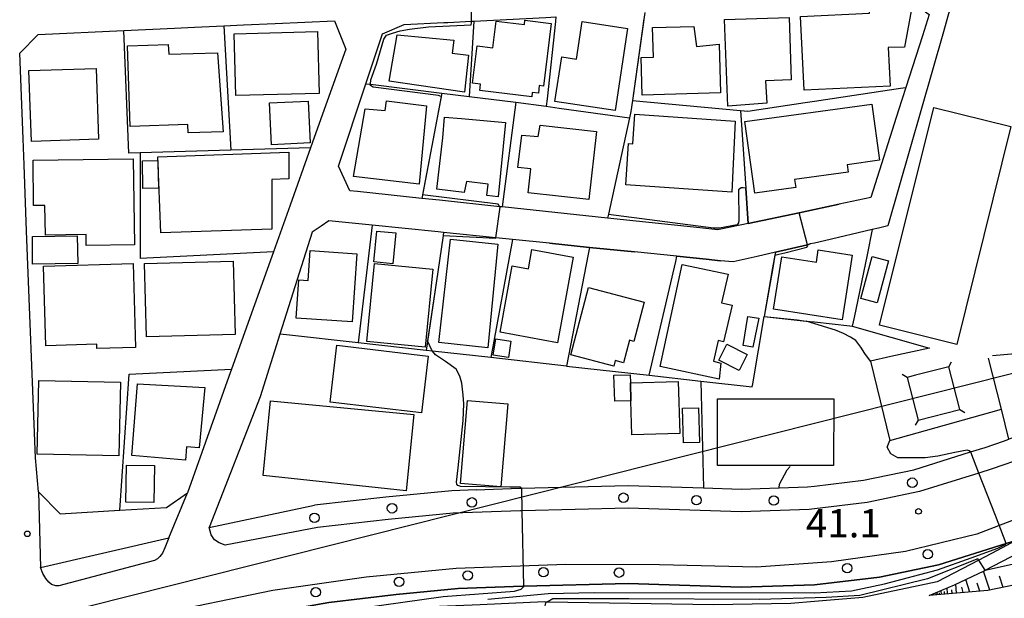
# Model space of a CAD drawing. Extents: x -24000 to -22000, y 91500 to 93000.
# Drawn here: x -23326 to -23195, y 92376 to 92453 of the extents above; entities that cross this region are included whole.
import ezdxf

# ---------------------------------------------------------------- set-up
doc = ezdxf.new("R2010")
doc.units = 0
for name, color, linetype in [('2101000', 7, 'Continuous'), ('2101001', 7, 'Continuous'), ('2213000', 7, 'Continuous'), ('2238000', 3, 'Continuous'), ('3001000', 4, 'Continuous'), ('3003000', 7, 'Continuous'), ('4235000', 7, 'Continuous'), ('4235990', 7, 'Continuous'), ('4265000', 1, 'Continuous'), ('6101110', 6, 'Continuous'), ('6101121', 6, 'Continuous'), ('6101990', 6, 'Continuous'), ('6110000', 1, 'Continuous'), ('6110110', 1, 'Continuous'), ('6110120', 1, 'Continuous'), ('6130000', 3, 'Continuous'), ('6140000', 3, 'Continuous'), ('7101000', 4, 'Continuous'), ('7101001', 8, 'Continuous'), ('7102000', 2, 'Continuous'), ('7102001', 8, 'Continuous'), ('7312000', 4, 'Continuous')]:
    doc.layers.add(name, color=color, linetype=linetype)
doc.styles.add('Dm_Anotation', font='txt.shx', dxfattribs={"bigfont": 'PSCDM.shx'})

# ---------------------------------------------------------------- blocks, each defined once
blk = doc.blocks.new('223800')
at = {"layer": '2238000'}
blk.add_circle((0, 0), 0.25, dxfattribs=at)
blk = doc.blocks.new('731200')
at = {"layer": '7312000'}
blk.add_circle((0, 0), 0.15, dxfattribs=at)

msp = doc.modelspace()

# ---------------------------------------------------------------- linework, layer by layer
at = {"layer": '2101000', "flags": 128}
for points in [[(-23265.76, 92452.35), (-23256.23, 92452.82), (-23254.87, 92452.89)], [(-23205.42, 92453.22), (-23206.32, 92450.4)], [(-23323.49, 92450.58), (-23312.11, 92451.1), (-23305.39, 92451.41), (-23302.76, 92451.53)], [(-23302.76, 92451.53), (-23298.86, 92451.71)], [(-23298.86, 92451.71), (-23296.26, 92451.83), (-23292.06, 92452.02), (-23284.22, 92452.38), (-23282.72, 92448.63), (-23285.79, 92440.01), (-23287.38, 92435.54)], [(-23280.05, 92444.04), (-23277.84, 92450.63), (-23274.96, 92451.89), (-23269.74, 92452.15), (-23269.54, 92452.16), (-23269.2, 92452.17), (-23266.07, 92452.33), (-23265.76, 92452.35)], [(-23325.9, 92448.07), (-23323.49, 92450.58)], [(-23206.32, 92450.4), (-23208.5, 92443.55)], [(-23325.48, 92436.72), (-23325.9, 92448.07)], [(-23272.64, 92428.85), (-23281.15, 92429.75), (-23282.19, 92429.86), (-23283.7, 92433.11), (-23280.05, 92444.04)], [(-23208.5, 92443.55), (-23209.46, 92440.55), (-23213.15, 92428.94), (-23217.33, 92428.06), (-23220.63, 92427.37)], [(-23325.02, 92424.48), (-23325.31, 92433.28), (-23325.48, 92436.72)], [(-23287.38, 92435.54), (-23290.09, 92427.94)], [(-23290.09, 92427.94), (-23292.3, 92421.76)], [(-23235.79, 92424.92), (-23248.03, 92426.23), (-23261.99, 92427.71), (-23262.29, 92427.74), (-23270.3, 92428.6), (-23272.64, 92428.85)], [(-23220.63, 92427.37), (-23222.63, 92426.95), (-23229.41, 92425.51)], [(-23279.22, 92425.28), (-23284.94, 92425.86), (-23285.99, 92425.16), (-23287.19, 92424.36)], [(-23269.75, 92424.31), (-23270.46, 92424.39), (-23279.22, 92425.28)], [(-23229.41, 92425.51), (-23233.01, 92424.75), (-23233.41, 92424.67), (-23235.79, 92424.92)], [(-23323.81, 92394.47), (-23325.02, 92424.48)], [(-23287.19, 92424.36), (-23291.45, 92410.86), (-23294.08, 92402.53)], [(-23260.62, 92423.39), (-23262.84, 92423.61), (-23269.75, 92424.31)], [(-23212.96, 92424.71), (-23219.27, 92423.24), (-23220.63, 92422.93)], [(-23255.72, 92422.89), (-23260.62, 92423.39)], [(-23250.43, 92422.35), (-23255.72, 92422.89)], [(-23220.63, 92422.93), (-23221.17, 92422.8), (-23221.55, 92422.71), (-23225.79, 92421.72)], [(-23292.3, 92421.76), (-23294.81, 92414.72), (-23297.84, 92406.23), (-23298.19, 92405.25)], [(-23238.83, 92421.17), (-23244.48, 92421.75), (-23250.43, 92422.35)], [(-23225.79, 92421.72), (-23228.21, 92421.16), (-23231.4, 92420.42), (-23233.05, 92420.58), (-23234.96, 92420.78)], [(-23234.96, 92420.78), (-23238.83, 92421.17)], [(-23294.08, 92402.53), (-23300.81, 92385.24), (-23286.88, 92388.18)], [(-23220.63, 92390.71), (-23214.13, 92391.5), (-23207.47, 92392.88), (-23199.93, 92395.24), (-23198, 92395.84), (-23195.58, 92396.68), (-23194.87, 92396.93)], [(-23265.46, 92390.24), (-23259.67, 92390.44), (-23259.42, 92390.45), (-23245.28, 92390.8), (-23235.33, 92390.48)], [(-23235.33, 92390.48), (-23230.32, 92390.32), (-23225.31, 92390.48)], [(-23225.31, 92390.48), (-23221.56, 92390.6), (-23220.63, 92390.71)], [(-23323.45, 92389.94), (-23323.15, 92379.92), (-23306.14, 92383.85), (-23303.69, 92389.83)], [(-23187.75, 92385.65), (-23193.92, 92383.49), (-23195.2, 92383.09), (-23204.2, 92380.28), (-23212.02, 92378.66), (-23220.63, 92377.62)], [(-23220.63, 92377.62), (-23230.32, 92377.31), (-23245.32, 92377.79), (-23259.12, 92377.44), (-23259.26, 92377.44), (-23267.81, 92377.13), (-23276.03, 92376.34), (-23284.98, 92375.31), (-23294.67, 92373.57), (-23297.43, 92372.97), (-23298.25, 92372.8), (-23307.26, 92370.85), (-23308, 92370.69), (-23322.62, 92367.18)]]:
    msp.add_lwpolyline(points, dxfattribs=at)
at = {"layer": '2101001', "flags": 128}
for points in [[(-23200.93, 92459.98), (-23202.93, 92453), (-23203.52, 92450.92), (-23210.89, 92425.19)], [(-23212.14, 92424.9), (-23212.96, 92424.71)], [(-23210.89, 92425.19), (-23212.14, 92424.9)], [(-23298.19, 92405.25), (-23303.69, 92389.83)], [(-23323.45, 92389.94), (-23323.81, 92394.47)], [(-23265.46, 92390.24), (-23268.67, 92390.1), (-23277.4, 92389.27), (-23286.88, 92388.18)]]:
    msp.add_lwpolyline(points, dxfattribs=at)
at = {"layer": '2213000', "flags": 128}
for points in [[(-23141.29, 92443.9), (-23145.04, 92437.34), (-23147.56, 92433.33), (-23156.26, 92420.28), (-23156.54, 92419.86), (-23166.08, 92409.81), (-23173.16, 92404.53), (-23182.05, 92399.28), (-23189.38, 92395.68), (-23192.69, 92394.52), (-23197.06, 92392.99), (-23198.82, 92392.44), (-23206.72, 92389.98), (-23213.65, 92388.54), (-23220.63, 92387.69)], [(-23172.51, 92397.95), (-23181.01, 92391.97), (-23189.91, 92387.89), (-23199.09, 92384.34), (-23208.54, 92382.05), (-23218.38, 92380.67), (-23228.31, 92379.96), (-23241.17, 92380.28), (-23253.54, 92380.34), (-23268.08, 92379.79), (-23280.03, 92378.65), (-23292.37, 92376.88), (-23308.22, 92373.61), (-23321.74, 92370.3)], [(-23220.63, 92387.69), (-23221.32, 92387.6), (-23230.32, 92387.31), (-23245.29, 92387.8), (-23259.33, 92387.45), (-23259.57, 92387.44), (-23268.47, 92387.11), (-23277.08, 92386.28), (-23286.44, 92385.21), (-23298.7, 92382.89)], [(-23298.7, 92382.89), (-23299.48, 92383.19), (-23300.1, 92383.61), (-23300.55, 92384.27), (-23300.81, 92385.24)], [(-23306.14, 92383.85), (-23306.67, 92382.53), (-23307.01, 92381.84), (-23307.35, 92381.39), (-23307.67, 92381.09), (-23308.05, 92380.84), (-23320.73, 92377.52), (-23321.15, 92377.48), (-23321.72, 92377.69), (-23322.06, 92377.97), (-23322.47, 92378.47), (-23322.87, 92379.15), (-23323.15, 92379.92)]]:
    msp.add_lwpolyline(points, dxfattribs=at)
at = {"layer": '3001000', "flags": 128}
for points in [[(-23210.6, 92443.73), (-23221.98, 92443.18), (-23222.46, 92452.96), (-23213.31, 92453.4), (-23213.32, 92454.37), (-23207.69, 92454.39), (-23208.67, 92448.88), (-23210.85, 92448.84), (-23210.6, 92443.73)], [(-23232.1, 92441.08), (-23232.52, 92452.54), (-23223.98, 92452.81), (-23223.72, 92444.55), (-23227.11, 92444.44), (-23226.94, 92441.45), (-23232.1, 92441.08)], [(-23264.95, 92443.15), (-23264.85, 92443.99), (-23265.91, 92444.12), (-23265.31, 92449.05), (-23263.24, 92448.79), (-23262.81, 92452.33), (-23259.04, 92451.87), (-23258.97, 92452.45), (-23255.51, 92452.03), (-23256.52, 92443.73), (-23257.08, 92443.79), (-23257.2, 92442.77), (-23258, 92442.86), (-23258.07, 92442.32), (-23264.95, 92443.15)], [(-23247.03, 92440.47), (-23255, 92441.68), (-23254.1, 92447.6), (-23252.15, 92447.3), (-23251.4, 92452.27), (-23245.38, 92451.36), (-23247.03, 92440.47)], [(-23233.07, 92442.84), (-23243.44, 92442.52), (-23243.59, 92447.53), (-23241.94, 92447.58), (-23242.06, 92451.5), (-23236.58, 92451.62), (-23236.23, 92448.99), (-23233.26, 92449.28), (-23233.07, 92442.84)], [(-23297.51, 92450.67), (-23286.45, 92450.95), (-23286.24, 92442.76), (-23297.3, 92442.48), (-23297.51, 92450.67)], [(-23266.98, 92442.93), (-23276.97, 92444.39), (-23275.89, 92450.54), (-23268.42, 92449.83), (-23268.62, 92448.08), (-23266.47, 92447.84), (-23266.98, 92442.93)], [(-23311.27, 92438.38), (-23311.62, 92449.05), (-23306.23, 92449.22), (-23306.18, 92447.94), (-23299.73, 92448.12), (-23298.94, 92437.67), (-23303.58, 92437.52), (-23303.62, 92438.63), (-23311.27, 92438.38)], [(-23315.46, 92436.69), (-23324.37, 92436.38), (-23324.7, 92445.77), (-23315.79, 92446.07), (-23315.46, 92436.69)], [(-23273.01, 92430.71), (-23281.68, 92431.75), (-23280.13, 92440.72), (-23277.51, 92440.5), (-23277.33, 92441.78), (-23272.02, 92441.11), (-23273.01, 92430.71)], [(-23229.83, 92439.03), (-23213.01, 92441.35), (-23211.98, 92433.89), (-23216.3, 92433.3), (-23216.16, 92432.31), (-23223.25, 92431.34), (-23223.1, 92430.27), (-23228.52, 92429.53), (-23229.83, 92439.03)], [(-23194.59, 92438.37), (-23201.75, 92409.5), (-23211.98, 92412.03), (-23204.82, 92440.91), (-23194.59, 92438.37)], [(-23264.01, 92429.24), (-23263.83, 92430.72), (-23266.71, 92431.07), (-23267.02, 92429.61), (-23270.63, 92430.05), (-23269.86, 92436.86), (-23269.62, 92439.6), (-23267.39, 92439.44), (-23261.54, 92438.9), (-23262.51, 92429.06), (-23264.01, 92429.24)], [(-23231.57, 92429.67), (-23245.62, 92430.64), (-23245.27, 92436.1), (-23244.66, 92436.06), (-23244.41, 92440), (-23231.13, 92439.06), (-23231.57, 92429.67)], [(-23249.51, 92437.72), (-23250.52, 92428.69), (-23258.55, 92429.59), (-23258.2, 92432.75), (-23259.93, 92432.94), (-23259.39, 92437.21), (-23257.22, 92437.05), (-23256.95, 92438.54), (-23249.51, 92437.72)], [(-23307.6, 92434.37), (-23290.25, 92434.95), (-23290.25, 92431.44), (-23292.53, 92431.35), (-23292.53, 92424.76), (-23307.23, 92424.28), (-23307.6, 92434.37)], [(-23324.15, 92433.91), (-23310.87, 92434.09), (-23310.72, 92422.67), (-23317.11, 92422.59), (-23317.12, 92424.05), (-23322.51, 92423.98), (-23322.58, 92427.9), (-23324.07, 92427.88), (-23324.15, 92433.91)], [(-23307.63, 92433.88), (-23307.55, 92430.21), (-23309.59, 92430.16), (-23309.67, 92433.84), (-23307.63, 92433.88)], [(-23276.08, 92424.29), (-23276.46, 92420.18), (-23279, 92420.42), (-23278.61, 92424.52), (-23276.08, 92424.29)], [(-23270.4, 92409.73), (-23268.82, 92423.43), (-23262.56, 92422.77), (-23263.89, 92409.04), (-23270.4, 92409.73)], [(-23281.87, 92412.5), (-23289.29, 92412.98), (-23288.95, 92418.06), (-23287.71, 92417.97), (-23287.45, 92421.92), (-23281.27, 92421.51), (-23281.87, 92412.5)], [(-23252.57, 92421.07), (-23254.65, 92409.7), (-23262.28, 92411.1), (-23260.67, 92419.91), (-23258.52, 92419.52), (-23258.05, 92422.08), (-23252.57, 92421.07)], [(-23216.94, 92412.76), (-23226.03, 92414.17), (-23224.96, 92421.1), (-23220.36, 92420.38), (-23220.11, 92422.03), (-23215.61, 92421.33), (-23216.94, 92412.76)], [(-23322.76, 92419.88), (-23310.88, 92420.2), (-23310.57, 92409.07), (-23315.69, 92408.93), (-23315.7, 92409.51), (-23322.47, 92409.32), (-23322.76, 92419.88)], [(-23309.4, 92420.2), (-23297.63, 92420.54), (-23297.35, 92410.82), (-23309.12, 92410.48), (-23309.4, 92420.2)], [(-23279.92, 92409.9), (-23278.91, 92420.22), (-23271.18, 92419.46), (-23272.2, 92409.14), (-23279.92, 92409.9)], [(-23241.06, 92406.57), (-23238.16, 92420.09), (-23232.07, 92418.8), (-23232.93, 92415.02), (-23231.54, 92414.7), (-23232.65, 92409.83), (-23233.38, 92409.99), (-23234, 92407.25), (-23233.01, 92407.02), (-23233.24, 92404.9), (-23241.06, 92406.57)], [(-23214.47, 92415.58), (-23212.98, 92421.16), (-23210.82, 92420.58), (-23212.32, 92415.01), (-23214.47, 92415.58)], [(-23252.9, 92408.12), (-23250.56, 92417.02), (-23243.17, 92415.08), (-23244.53, 92409.9), (-23245.14, 92410.06), (-23245.92, 92407.07), (-23247.03, 92407.36), (-23247.22, 92406.63), (-23252.9, 92408.12)], [(-23230.08, 92409.35), (-23229.44, 92413.19), (-23227.97, 92412.98), (-23228.76, 92409.12), (-23230.08, 92409.35)], [(-23261.17, 92407.77), (-23263.19, 92408.08), (-23262.85, 92410.25), (-23260.84, 92409.94), (-23261.17, 92407.77)], [(-23272.69, 92400.41), (-23284.78, 92401.85), (-23283.88, 92409.39), (-23271.79, 92407.95), (-23272.69, 92400.41)], [(-23229.53, 92408.16), (-23230.6, 92406.04), (-23233.3, 92407.4), (-23232.24, 92409.52), (-23229.53, 92408.16)], [(-23323.38, 92404.71), (-23312.56, 92404.47), (-23312.77, 92394.72), (-23323.6, 92394.96), (-23323.38, 92404.71)], [(-23244.99, 92404.41), (-23238.67, 92404.59), (-23238.47, 92397.69), (-23244.8, 92397.5), (-23244.93, 92402.03), (-23244.99, 92404.41)], [(-23310.3, 92404.27), (-23301.4, 92403.79), (-23302.16, 92395.79), (-23303.84, 92395.91), (-23303.97, 92394.14), (-23311.05, 92394.77), (-23310.3, 92404.27)], [(-23274.73, 92390.11), (-23293.67, 92392.11), (-23292.7, 92402.03), (-23273.7, 92400.21), (-23274.73, 92390.11)], [(-23267.51, 92391.07), (-23266.6, 92402.05), (-23261.25, 92401.61), (-23262.16, 92390.63), (-23267.51, 92391.07)], [(-23218.08, 92393.44), (-23233.47, 92393.46), (-23233.46, 92402.28), (-23218.07, 92402.27), (-23218.08, 92393.44)], [(-23237.96, 92396.44), (-23238.08, 92401.04), (-23235.98, 92401.09), (-23235.86, 92396.49), (-23237.96, 92396.44)]]:
    msp.add_lwpolyline(points, close=True, dxfattribs=at)
at = {"layer": '3003000', "flags": 128}
for points in [[(-23292.82, 92441.49), (-23287.68, 92441.73), (-23287.42, 92436.2), (-23292.56, 92435.96), (-23292.82, 92441.49)], [(-23324.24, 92420.11), (-23324.24, 92423.8), (-23318.29, 92423.87), (-23318.23, 92420.23), (-23324.24, 92420.11)], [(-23244.93, 92402.03), (-23247.08, 92401.97), (-23247.18, 92405.4), (-23245.02, 92405.46), (-23244.99, 92404.41), (-23244.93, 92402.03)], [(-23311.78, 92393.5), (-23308.05, 92393.44), (-23308.14, 92388.52), (-23311.86, 92388.58), (-23311.78, 92393.5)]]:
    msp.add_lwpolyline(points, close=True, dxfattribs=at)
at = {"layer": '4235000', "flags": 128}
msp.add_lwpolyline([(-23206.89, 92399.44), (-23201.36, 92400.87), (-23201.41, 92401.06), (-23202.82, 92406.54), (-23207.21, 92405.41), (-23208.35, 92405.11), (-23206.89, 92399.44)], close=True, dxfattribs=at)
at = {"layer": '4235990', "flags": 128}
for points in [[(-23202.82, 92406.54), (-23202.44, 92407.18)], [(-23208.35, 92405.11), (-23209, 92405.49)], [(-23201.36, 92400.87), (-23200.71, 92400.49)], [(-23206.89, 92399.44), (-23207.27, 92398.8)]]:
    msp.add_lwpolyline(points, dxfattribs=at)
at = {"layer": '4265000', "flags": 128}
msp.add_lwpolyline([(-23000, 92454.69), (-23204.85, 92402.99), (-23492.57, 92330.45), (-23733.92, 92269.54), (-23810.07, 92250)], dxfattribs=at)
at = {"layer": '6101110', "flags": 128}
msp.add_lwpolyline([(-23167.03, 92396.62), (-23165.91, 92394.81), (-23168.62, 92391.65), (-23171.06, 92388.9), (-23174.32, 92385.62), (-23176.94, 92383.44), (-23177.47, 92383.1), (-23180.02, 92381.47), (-23183.23, 92380.13), (-23187.7, 92378.83), (-23192.76, 92377.88), (-23197.65, 92376.87), (-23205.44, 92376.22)], dxfattribs=at)
at = {"layer": '6101121', "flags": 128}
msp.add_lwpolyline([(-23205.44, 92376.22), (-23202.06, 92377.63), (-23198.13, 92379.5), (-23198.02, 92379.56), (-23193.48, 92381.91), (-23189.6, 92384.27), (-23187.75, 92385.65), (-23185.5, 92386.44), (-23183.34, 92387.5), (-23177.29, 92390.48), (-23173.72, 92392.59), (-23167.61, 92396.19), (-23167.03, 92396.62)], dxfattribs=at)
at = {"layer": '6101990', "flags": 128}
for points in [[(-23200.04, 92376.67), (-23200.55, 92378.35)], [(-23197.39, 92376.92), (-23198.24, 92379.45)], [(-23195.6, 92377.29), (-23196.1, 92378.8)], [(-23202.97, 92376.43), (-23203.04, 92377.22)], [(-23202.38, 92376.48), (-23202.42, 92376.97)], [(-23201.79, 92376.52), (-23201.9, 92377.71)], [(-23200.91, 92376.6), (-23201.08, 92377.31)], [(-23198.71, 92376.78), (-23199.05, 92377.84)], [(-23204.49, 92376.3), (-23204.5, 92376.45)], [(-23204.31, 92376.31), (-23204.34, 92376.68)], [(-23204.04, 92376.34), (-23204.06, 92376.56)], [(-23203.77, 92376.36), (-23203.81, 92376.9)], [(-23203.37, 92376.39), (-23203.4, 92376.73)]]:
    msp.add_lwpolyline(points, dxfattribs=at)
at = {"layer": '6110000', "flags": 128}
for points in [[(-23200.93, 92459.98), (-23202.93, 92453), (-23203.52, 92450.92), (-23210.89, 92425.19), (-23212.14, 92424.9), (-23212.96, 92424.71)], [(-23254.87, 92452.89), (-23254.94, 92452.27), (-23256.05, 92442.04), (-23256.16, 92441.05)], [(-23243.09, 92453.48), (-23244.73, 92441.83), (-23244.94, 92440.38), (-23245.12, 92439.54), (-23246.19, 92434.64), (-23247.92, 92426.75), (-23248.03, 92426.23)], [(-23265.76, 92452.35), (-23265.94, 92449.45), (-23266.38, 92442.36)], [(-23270, 92442.8), (-23271.32, 92435.82), (-23272.64, 92428.85)], [(-23260.2, 92441.6), (-23261.99, 92427.71)], [(-23230.41, 92440.49), (-23229.72, 92430.21), (-23229.41, 92425.51), (-23222.63, 92426.95), (-23220.63, 92427.37)], [(-23220.63, 92427.37), (-23217.33, 92428.06)], [(-23279.22, 92425.28), (-23281.09, 92409.7)], [(-23269.75, 92424.31), (-23269.81, 92423.92), (-23270.52, 92419.13), (-23272.08, 92408.7)], [(-23212.96, 92424.71), (-23213.65, 92421.38), (-23215.37, 92413.08), (-23215.62, 92411.91)], [(-23260.62, 92423.39), (-23263.49, 92407.74)], [(-23250.43, 92422.35), (-23250.6, 92421.47), (-23253.49, 92406.62), (-23242.52, 92405.4), (-23235.65, 92404.64), (-23228.86, 92403.88), (-23228.79, 92404.29), (-23227.26, 92413.21), (-23221.7, 92412.59), (-23220.63, 92412.47)], [(-23225.79, 92421.72), (-23225.86, 92421.34), (-23226.15, 92419.62), (-23227.26, 92413.21)], [(-23220.63, 92412.47), (-23215.93, 92411.94), (-23215.62, 92411.91)], [(-23215.62, 92411.91), (-23205.38, 92409), (-23210.49, 92407.87), (-23213.2, 92407.27), (-23210.61, 92396.78), (-23199.75, 92399.81), (-23195.82, 92400.91), (-23197.54, 92407.68)], [(-23235.65, 92404.64), (-23235.33, 92390.48)], [(-23294.08, 92402.53), (-23300.81, 92385.24), (-23286.88, 92388.18)], [(-23225.31, 92390.48), (-23225.24, 92390.98), (-23224.25, 92392.85), (-23223.84, 92393.31)], [(-23235.33, 92390.48), (-23230.32, 92390.32), (-23225.31, 92390.48)]]:
    msp.add_lwpolyline(points, dxfattribs=at)
at = {"layer": '6110110', "flags": 128}
msp.add_lwpolyline([(-23193.92, 92383.49), (-23196.4, 92382.19), (-23198.84, 92380.91), (-23204.37, 92378.02), (-23214.22, 92375.94), (-23219.04, 92375.55), (-23220.63, 92375.42), (-23223.73, 92375.17), (-23234.01, 92374.96), (-23256.05, 92375.35), (-23256.4, 92375.36), (-23264.92, 92374.99), (-23272.44, 92374.66), (-23282.62, 92373.73), (-23296.32, 92371.56), (-23296.64, 92370.75), (-23304.89, 92368.52), (-23306.36, 92371.05)], dxfattribs=at)
at = {"layer": '6110120', "flags": 128}
msp.add_lwpolyline([(-23306.36, 92371.05), (-23298.25, 92372.8), (-23297.43, 92372.97), (-23294.67, 92373.57), (-23284.98, 92375.31), (-23276.03, 92376.34), (-23267.81, 92377.13), (-23259.26, 92377.44), (-23259.12, 92377.44), (-23245.32, 92377.79), (-23230.32, 92377.31), (-23220.63, 92377.62), (-23212.02, 92378.66), (-23204.2, 92380.28), (-23195.2, 92383.09), (-23193.92, 92383.49)], dxfattribs=at)
at = {"layer": '6130000', "flags": 128}
for points in [[(-23197.03, 92408.02), (-23189.04, 92408.73), (-23161.03, 92420.05)], [(-23253.49, 92406.62), (-23263.49, 92407.74), (-23271.22, 92408.6), (-23272.08, 92408.7), (-23281.09, 92409.7), (-23290.55, 92410.76), (-23291.45, 92410.86)], [(-23311.42, 92405.53), (-23297.84, 92406.23)], [(-23175.78, 92406.46), (-23183.47, 92401.92), (-23187.91, 92399.74), (-23190.54, 92398.45), (-23194.87, 92396.93), (-23195.82, 92400.91)], [(-23312.63, 92387.52), (-23311.42, 92405.53)], [(-23298.19, 92405.25), (-23303.69, 92389.83)], [(-23323.45, 92389.94), (-23323.81, 92394.47)], [(-23265.46, 92390.24), (-23268.67, 92390.1), (-23277.4, 92389.27), (-23286.88, 92388.18)], [(-23323.45, 92389.94), (-23320.56, 92387.05), (-23312.63, 92387.52), (-23306.48, 92387.88), (-23303.69, 92389.83)]]:
    msp.add_lwpolyline(points, dxfattribs=at)
at = {"layer": '6140000', "flags": 128}
for points in [[(-23220.63, 92454.6), (-23208.18, 92455.22), (-23207.67, 92454.85), (-23205.42, 92453.22), (-23206.32, 92450.4), (-23208.5, 92443.55), (-23209.46, 92440.55)], [(-23302.76, 92451.53), (-23298.86, 92451.71)], [(-23298.86, 92451.71), (-23296.26, 92451.83)], [(-23298.86, 92451.71), (-23297.96, 92435.23)], [(-23325.48, 92436.72), (-23325.9, 92448.07), (-23323.49, 92450.58), (-23312.11, 92451.1)], [(-23311.48, 92434.84), (-23312.11, 92451.1)], [(-23280.05, 92444.04), (-23279.56, 92443.98), (-23279.43, 92443.96), (-23270, 92442.8), (-23266.38, 92442.36), (-23260.2, 92441.6), (-23256.16, 92441.05), (-23254.42, 92440.81), (-23245.12, 92439.54)], [(-23220.63, 92441.73), (-23209.2, 92443.45), (-23208.5, 92443.55)], [(-23244.73, 92441.83), (-23230.41, 92440.49), (-23229.43, 92440.4), (-23221.86, 92441.54), (-23220.63, 92441.73)], [(-23309.97, 92434.88), (-23311.48, 92434.84)], [(-23297.96, 92435.23), (-23309.97, 92434.88)], [(-23309.97, 92434.88), (-23309.97, 92420.89)], [(-23287.38, 92435.54), (-23297.96, 92435.23)], [(-23325.02, 92424.48), (-23325.31, 92433.28)], [(-23272.64, 92428.85), (-23281.15, 92429.75)], [(-23290.09, 92427.94), (-23292.3, 92421.76)], [(-23235.79, 92424.92), (-23248.03, 92426.23)], [(-23255.72, 92422.89), (-23250.43, 92422.35), (-23244.48, 92421.75)], [(-23225.79, 92421.72), (-23221.55, 92422.71), (-23221.17, 92422.8)], [(-23292.3, 92421.76), (-23309.97, 92420.89)], [(-23292.3, 92421.76), (-23294.81, 92414.72)], [(-23242.52, 92405.4), (-23238.99, 92420.47), (-23238.83, 92421.17)], [(-23238.83, 92421.17), (-23234.96, 92420.78), (-23233.05, 92420.58)]]:
    msp.add_lwpolyline(points, dxfattribs=at)
at = {"layer": '7101000', "flags": 128}
for points in [[(-23270.09, 92442.35), (-23270.41, 92442.5), (-23279.1, 92443.59), (-23279.44, 92443.82), (-23279.43, 92443.96), (-23279.39, 92444.56), (-23278.64, 92446.62), (-23277.67, 92449.96), (-23277.33, 92450.47), (-23276.52, 92450.76), (-23275.49, 92451.03), (-23274.25, 92451.27), (-23271.76, 92451.58), (-23268.95, 92451.71), (-23266.12, 92451.84), (-23266.07, 92452.13), (-23266.07, 92452.33)], [(-23262.29, 92427.74), (-23262.51, 92428.08), (-23272.55, 92429.3)], [(-23269.81, 92423.92), (-23262.85, 92423.55), (-23262.84, 92423.61)], [(-23267.36, 92404.36), (-23267.6, 92405.28), (-23268.07, 92406.23), (-23269.5, 92407.21), (-23270.84, 92408.1), (-23271.22, 92408.6), (-23271.37, 92408.81), (-23271.89, 92409.95)], [(-23267.49, 92390.68), (-23267.88, 92390.8), (-23267.98, 92390.98), (-23268.03, 92391.25), (-23267.83, 92393.14), (-23267.18, 92399.43), (-23267.09, 92401.62), (-23267.15, 92402.76), (-23267.36, 92404.36)], [(-23259.42, 92390.45), (-23259.56, 92390.59), (-23260.99, 92390.59), (-23267.49, 92390.68)]]:
    msp.add_lwpolyline(points, dxfattribs=at)
at = {"layer": '7101001', "flags": 128}
for points in [[(-23266.07, 92452.33), (-23266.09, 92458.13), (-23269.37, 92458.04), (-23272.56, 92457.94), (-23274.47, 92457.89), (-23275.22, 92458.89), (-23265.66, 92485.81)], [(-23270.09, 92442.35), (-23271.32, 92435.83), (-23272.55, 92429.3)], [(-23262.84, 92423.61), (-23262.24, 92427.67), (-23262.29, 92427.74)], [(-23269.81, 92423.92), (-23270.52, 92419.13), (-23271.89, 92409.95)], [(-23305.79, 92370.06), (-23297.96, 92371.62), (-23297.4, 92371.72), (-23296.57, 92371.87), (-23285.84, 92373.84), (-23269.81, 92376.07), (-23260.37, 92376.78), (-23259.47, 92377.05), (-23259.12, 92377.41), (-23259.12, 92377.44), (-23259.33, 92387.45), (-23259.39, 92390.41), (-23259.42, 92390.45)]]:
    msp.add_lwpolyline(points, dxfattribs=at)
at = {"layer": '7102000', "flags": 128}
for points in [[(-23229.72, 92430.21), (-23230.05, 92430.24), (-23230.32, 92430.24), (-23230.7, 92429.97), (-23230.65, 92425.91), (-23230.7, 92425.59), (-23230.86, 92425.32), (-23233.19, 92424.89), (-23234, 92424.89), (-23247.92, 92426.73)], [(-23225.86, 92421.34), (-23225.34, 92421.46), (-23224.53, 92421.63), (-23221.61, 92422.38), (-23221.5, 92422.54), (-23221.55, 92422.71)], [(-23213.2, 92407.27), (-23213.93, 92408.27), (-23214.47, 92409.14), (-23215.12, 92410), (-23215.84, 92410.47), (-23216.75, 92410.94), (-23217.85, 92411.4), (-23221.7, 92412.59)], [(-23199.93, 92395.24), (-23200.11, 92395.38), (-23200.38, 92395.49), (-23202.01, 92395.16), (-23204.28, 92394.69), (-23205.97, 92394.46), (-23207.09, 92394.46), (-23209.58, 92394.46), (-23210.5, 92395), (-23210.98, 92395.87), (-23210.61, 92396.78)], [(-23198.02, 92379.56), (-23198.84, 92380.91)]]:
    msp.add_lwpolyline(points, dxfattribs=at)
at = {"layer": '7102001', "flags": 128}
for points in [[(-23243.21, 92452.62), (-23244.73, 92441.83), (-23244.94, 92440.38), (-23245.12, 92439.54), (-23246.19, 92434.64), (-23247.92, 92426.75), (-23247.92, 92426.73)], [(-23221.55, 92422.71), (-23222.63, 92426.95), (-23229.41, 92425.51), (-23229.72, 92430.21)], [(-23225.86, 92421.34), (-23226.16, 92419.62), (-23227.26, 92413.21), (-23222.92, 92412.73), (-23221.7, 92412.59)], [(-23213.2, 92407.27), (-23210.61, 92396.78)], [(-23153.94, 92407.89), (-23159.49, 92402.25), (-23167.03, 92396.62), (-23175.11, 92388.14), (-23179.36, 92384.52), (-23179.82, 92384.12), (-23182.9, 92382.4), (-23186.83, 92380.69), (-23190, 92380.35), (-23194.62, 92380.27), (-23198.01, 92379.54), (-23198.02, 92379.56)], [(-23195.2, 92383.09), (-23196.65, 92386.83), (-23198.82, 92392.44), (-23199.9, 92395.22), (-23199.93, 92395.24)], [(-23263.91, 92375.72), (-23255.9, 92376.49), (-23249.79, 92376.62), (-23220.6, 92376.59), (-23215.71, 92376.84), (-23211.33, 92377.77), (-23204.33, 92379.62), (-23199.87, 92381.22), (-23196.33, 92382.51), (-23195.25, 92383)], [(-23198.84, 92380.91), (-23198.95, 92381.08), (-23205.62, 92378.43), (-23214.6, 92376.21), (-23219.05, 92375.95), (-23227.86, 92375.69), (-23245.23, 92375.78), (-23255.3, 92375.76), (-23256.05, 92375.35), (-23256.24, 92375.25), (-23256.38, 92374.61), (-23256.41, 92374.48), (-23256.92, 92373.79), (-23258.12, 92373.54), (-23262.06, 92373.2), (-23264.79, 92372.51), (-23265.14, 92372.37)]]:
    msp.add_lwpolyline(points, dxfattribs=at)

# ---------------------------------------------------------------- block references
at = {"layer": '2238000', "xscale": 2.5, "yscale": 2.5, "zscale": 2.5}
for p in [(-23207.65, 92391.17), (-23266, 92388.56), (-23245.93, 92389.18), (-23236.26, 92388.85), (-23226, 92388.8), (-23276.59, 92387.77), (-23286.87, 92386.51), (-23205.61, 92381.68), (-23256.52, 92379.3), (-23246.51, 92379.25), (-23216.28, 92379.84), (-23275.66, 92378.03), (-23266.56, 92378.87), (-23286.7, 92376.65)]:
    msp.add_blockref('223800', p, dxfattribs=at)
at = {"layer": '7312000', "xscale": 2.5, "yscale": 2.5, "zscale": 2.5}
for p in [(-23206.83, 92387.37, 41.13), (-23324.91, 92384.39, 38.4)]:
    msp.add_blockref('731200', p, dxfattribs=at)

# ---------------------------------------------------------------- texts
at = {"layer": '7312000', "style": 'Dm_Anotation'}
msp.add_text('41.1', height=3.75, dxfattribs=at).set_placement((-23221.76, 92383.92))

doc.saveas('drawing.dxf')
